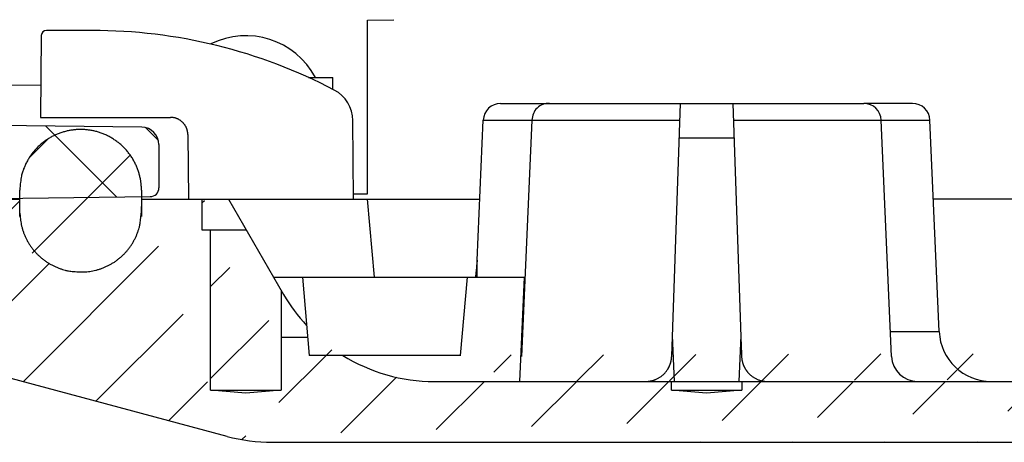
# Model space of a CAD drawing. Extents: x 632 to 4220, y -667 to 2494.
# Drawn here: x 1422 to 1479, y 2041 to 2065 of the extents above; entities that cross this region are included whole.
import ezdxf

# ---------------------------------------------------------------- set-up
doc = ezdxf.new("R2010")
doc.units = 0
doc.header["$MEASUREMENT"] = 0
doc.layers.add('1', color=7, linetype='CONTINUOUS')
doc.layers.add('8', color=7, linetype='CONTINUOUS')

# ---------------------------------------------------------------- blocks, each defined once
blk = doc.blocks.new('*X32')
at = {"layer": '8', "color": 1, "linetype": 'Continuous'}
for p, q in [((-0.7161807200000001, -282.12653), (-4.806931599999998, -278.03578)), ((1.673184, -278.85904), (0.9536493399999999, -278.1395100000001))]:
    blk.add_line(p, q, dxfattribs=at)
blk = doc.blocks.new('*X37')
at = {"layer": '8', "color": 1, "linetype": 'Continuous'}
for p, q in [((-2.993305799999999, 2.6635485), (-1.901430899999999, 3.755423299999999)), ((-2.8209715, -2.8209715), (2.8209715, 2.8209715))]:
    blk.add_line(p, q, dxfattribs=at)

msp = doc.modelspace()

# ---------------------------------------------------------------- hatches: boundary and pattern name
at = {"layer": '1', "linetype": 'Continuous'}
h = msp.add_hatch(dxfattribs=at)
h.set_pattern_fill('ANSI31', color=1, scale=30)
h.set_pattern_definition([(45, (-3353.730523646448, -816.8888134895265), (-2.651650429449548, 2.651650429449553), [])])
edge = h.paths.add_edge_path()
edge.add_arc((1865.077382575161, 2048.635178705267), 1.5, 284.9999600000228, 415.4999975914714)
edge.add_line((1865.465682575162, 2047.186278705267), (1844.15428257516, 2041.475978705267))
edge.add_line((1858.268182575164, 2055.135178705267), (1865.926982575162, 2049.871378705263))
edge.add_arc((1841.566082575162, 2051.133599890681), 9.998421185414372, 270, 285.002480900323)
edge.add_line((1436.588782575163, 2041.135178705267), (1841.566082575162, 2041.135178705267))
edge.add_arc((1832.241782575163, 2054.643708453173), 10.00852974790632, 270, 301.7744236198161)
edge.add_line((1450.815482575162, 2044.635178705267), (1832.241782575163, 2044.635178705267))
edge.add_line((1845.102382575162, 2044.135178705267), (1843.077382575163, 2043.958078705264))
edge.add_line((1843.077382575163, 2043.958078705264), (1841.052382575163, 2044.135178705267))
edge.add_line((1849.091582575162, 2054.324978705265), (1849.098182575163, 2054.161578705266))
edge.add_arc((1852.359287170894, 2054.370246479106), 3.267773771872007, 183.6611845656598, 186.5713922393608)
edge.add_arc((1852.590737772795, 2054.396741789544), 3.500735907852174, 186.5686715077654, 189.3369990276689)
edge.add_arc((1852.699032189222, 2054.410009864406), 3.609750951648347, 189.2659296892372, 191.9938619303799)
edge.add_arc((1852.608123511906, 2054.404279604952), 3.519661112367963, 192.210146892722, 195.0496475758822)
edge.add_arc((1852.589463970756, 2054.397987400187), 3.500007979489164, 195.0294904909076, 197.921643949335)
edge.add_arc((1852.59384009413, 2054.405364480613), 3.506446400142766, 198.0143338167915, 200.9402888595272)
edge.add_arc((1852.602416447611, 2054.409346870329), 3.515879660908765, 200.9509502498206, 203.8989144870604)
edge.add_arc((1852.585226808948, 2054.408698561041), 3.4999069870792, 204.0032155320345, 206.9962396835804)
edge.add_arc((1852.586603904829, 2054.406106314786), 3.499958556466564, 206.9481942492163, 209.9650042064708)
edge.add_arc((1852.572643712433, 2054.40767132339), 3.488656031832622, 210.101787484549, 213.1496286741966)
edge.add_arc((1852.577152226089, 2054.407248464036), 3.492200671104694, 213.1033711264625, 216.1665870826018)
edge.add_arc((1852.564443424218, 2054.406654627982), 3.481597431810758, 216.2821218076714, 219.3659291425815)
edge.add_arc((1852.564099061055, 2054.40366528348), 3.479435775997549, 219.3314691113881, 222.4266471336009)
edge.add_arc((1852.551666450419, 2054.398111330228), 3.46651444929091, 222.4975207974561, 225.6071525834835)
edge.add_arc((1852.55740858882, 2054.397804698031), 3.470315079628565, 225.5358676583511, 228.6425657525662)
edge.add_arc((1852.558413983871, 2054.4088623618), 3.479285473867202, 228.7504579506661, 231.8416454758636)
edge.add_arc((1852.543034517019, 2054.386115201798), 3.451897794378265, 231.8090949964903, 234.916379004242)
edge.add_arc((1852.509832210308, 2054.346807919192), 3.40065143829103, 234.9934980989965, 238.1374005907253)
edge.add_arc((1852.550123530444, 2054.38851773697), 3.457366950417848, 237.9351853712092, 240.9985562274591)
edge.add_arc((1852.632859467419, 2054.545216176981), 3.634531375087502, 241.0554793975898, 243.9332752047431)
edge.add_arc((1852.511125175254, 2054.337185124614), 3.394215855394632, 244.2361001476275, 247.3312089691614)
edge.add_arc((1852.345921874805, 2053.959893762782), 2.982409309731835, 247.4662955604222, 251.0231244755769)
edge.add_arc((1852.604506583069, 2054.468963299755), 3.548778285722137, 249.7477402622553, 252.5459422079788)
edge.add_arc((1853.762048535129, 2058.086809433812), 7.34726978982681, 252.3969500541866, 253.6135984601856)
edge.add_arc((1852.389441065427, 2053.984416037536), 3.028483921781913, 256.6327938372727, 260.2944125109279)
edge.add_arc((1852.343401555064, 2053.672336938715), 2.713119643896477, 260.1416979569436, 266.2653969424152)
edge.add_arc((1852.898055615737, 2057.785739245013), 6.859860119935235, 263.8797023386869, 267.0162615778304)
edge.add_line((1852.613782575161, 2050.935178705263), (1852.776182575163, 2050.938878705265))
edge.add_arc((1852.624980067232, 2054.199264939112), 3.263890407514639, 272.6552261730949, 275.5506600939808)
edge.add_arc((1852.60336048327, 2054.434860137056), 3.500472317177878, 275.5298738633515, 278.280270174676)
edge.add_arc((1852.591303680115, 2054.545071871399), 3.611273659047883, 278.2177417999734, 280.9275252926129)
edge.add_arc((1852.595617925032, 2054.455396921253), 3.522430001729846, 281.1351350946916, 283.9582901826211)
edge.add_arc((1852.602082608045, 2054.435547362375), 3.501607502511477, 283.9339789579545, 286.8106668393722)
edge.add_arc((1852.593676149032, 2054.438484784742), 3.506858014746561, 286.928264166197, 289.8399551029069)
edge.add_arc((1852.591227371655, 2054.449879525804), 3.518407861035539, 289.8144880163335, 292.7490873497316)
edge.add_arc((1852.589818678007, 2054.430427847956), 3.501025234068009, 292.8934469284192, 295.8747114003323)
edge.add_arc((1852.5929074323, 2054.432379515792), 3.501435183726611, 295.8152983350037, 298.8213994975969)
edge.add_arc((1852.590727201492, 2054.419987359556), 3.491638033952187, 298.9507744944905, 301.9897281551382)
edge.add_arc((1852.590961138927, 2054.423307607873), 3.49433069543511, 301.9576335651459, 305.0131258224094)
edge.add_arc((1852.59222600799, 2054.410548810308), 3.483160910243387, 305.1165033155913, 308.19457087998)
edge.add_arc((1852.596053594643, 2054.411134315599), 3.48125597257126, 308.1391029339967, 311.2298071999104)
edge.add_arc((1852.597922358021, 2054.3973036305), 3.469631200202129, 311.3571279996852, 314.4644385877918)
edge.add_arc((1852.599972950491, 2054.401232099605), 3.47100107933159, 314.3948576707017, 317.5004689490477)
edge.add_arc((1852.589960779451, 2054.404020069253), 3.480269574815982, 317.5779858376388, 320.6700990941512)
edge.add_arc((1852.611429696851, 2054.390668212436), 3.455202516062931, 320.6157271530317, 323.7254256190689)
edge.add_arc((1852.650426860179, 2054.353401261209), 3.401721304807817, 323.8428460622183, 326.991718369779)
edge.add_arc((1852.608201960678, 2054.393372939426), 3.458921732497172, 326.8174999374569, 329.8864462792709)
edge.add_arc((1852.45222755491, 2054.482284217274), 3.63845310698013, 329.9076041866049, 332.7915695450733)
edge.add_arc((1852.659068009488, 2054.355773791104), 3.396702892804277, 333.0941589998751, 336.1986797959547)
edge.add_arc((1853.037191198248, 2054.182366973274), 2.980763941941224, 336.3151801283806, 339.8873122524316)
edge.add_arc((1852.528849294224, 2054.450791033529), 3.551248918631656, 338.6408199693551, 341.4492165174033)
edge.add_arc((1848.894885645609, 2055.690094670689), 7.390701452304707, 341.3035923691252, 342.5195956428185)
edge.add_arc((1853.013233805449, 2054.22449054849), 3.026579607349183, 345.5661436530911, 349.2484199437329)
edge.add_arc((1853.323827881277, 2054.173915540896), 2.712015669043243, 349.074029834958, 355.2381350039939)
edge.add_arc((1849.212648711418, 2054.805209928517), 6.867445402976143, 352.8360574083757, 355.9901105664862)
edge.add_line((1845.102382575162, 2053.319378705265), (1845.102382575162, 2044.135178705267))
edge.add_line((1849.091582575162, 2054.324978705265), (1849.077382575161, 2055.135178705267))
edge.add_line((1856.077382575161, 2055.135178705267), (1856.063282575162, 2054.324978705265))
edge.add_line((1856.077382575161, 2055.135178705267), (1858.268182575164, 2055.135178705267))
edge.add_arc((1436.588782575163, 2051.133599890702), 9.998421185437106, 254.997519099677, 270)
edge.add_line((1437.10238257516, 2044.135178705267), (1435.07738257516, 2043.958078705264))
edge.add_line((1435.07738257516, 2043.958078705264), (1433.052382575162, 2044.135178705267))
edge.add_line((1434.000582575161, 2041.475978705267), (1412.689182575162, 2047.186278705267))
edge.add_arc((1413.07738257516, 2048.635178705267), 1.5, 124.4999599999264, 255.0000399999772)
edge.add_line((1412.227782575162, 2049.871378705263), (1419.886682575162, 2055.135178705267))
edge.add_line((1419.886682575162, 2055.135178705267), (1422.07738257516, 2055.135178705267))
edge.add_line((1422.091582575161, 2054.324978705265), (1422.07738257516, 2055.135178705267))
edge.add_line((1422.091582575161, 2054.324978705265), (1422.098182575162, 2054.161578705266))
edge.add_arc((1425.359286401985, 2054.370246410289), 3.267773000139135, 183.6611842224064, 186.5713925835459)
edge.add_arc((1425.590736911747, 2054.396741669254), 3.500735038695939, 186.56867116404, 189.3369993713927)
edge.add_arc((1425.699031593121, 2054.410009752461), 3.609750345301002, 189.2659294590441, 191.9938621584881)
edge.add_arc((1425.608122683706, 2054.404279404197), 3.519660260446903, 192.2101465500175, 195.0496479206215)
edge.add_arc((1425.589463172907, 2054.397987164202), 3.500007147737915, 195.0294901468373, 197.9216442927046)
edge.add_arc((1425.593839317369, 2054.405364205898), 3.50644557650301, 198.014333473142, 200.9402892033149)
edge.add_arc((1425.602415437005, 2054.409346453256), 3.515878567986278, 200.9509497912602, 203.898914945081)
edge.add_arc((1425.585225841442, 2054.408698099583), 3.499905915526527, 204.0032150739373, 206.9962401420592)
edge.add_arc((1425.586602969831, 2054.40610580799), 3.499957493323193, 206.9481937901842, 209.9650046640122)
edge.add_arc((1425.572642595634, 2054.407670635621), 3.488654720711517, 210.101786911397, 213.1496292467576)
edge.add_arc((1425.577151151264, 2054.407247721707), 3.492199365318929, 213.1033705551018, 216.1665876569516)
edge.add_arc((1425.564442402365, 2054.406653834648), 3.481596138616576, 216.2821212345975, 219.3659297152156)
edge.add_arc((1425.564098087132, 2054.403664440439), 3.479434488352038, 219.3314685382206, 222.4266477061399)
edge.add_arc((1425.551665348772, 2054.398110264389), 3.466512917003335, 222.4975201094825, 225.6071532703556)
edge.add_arc((1425.557407717348, 2054.397803760659), 3.470313800205389, 225.53586708649, 228.6425663264102)
edge.add_arc((1425.558412995202, 2054.408861171092), 3.479283926770063, 228.7504572630667, 231.8416461631126)
edge.add_arc((1425.543033605482, 2054.386113976079), 3.451896267429823, 231.8090943090661, 234.9163796916638)
edge.add_arc((1425.509831390827, 2054.346806677994), 3.400649951530581, 234.9934974113864, 238.1374012779549)
edge.add_arc((1425.550122742039, 2054.388516400316), 3.457365399126155, 237.9351846839616, 240.9985569150647)
edge.add_arc((1425.632858665397, 2054.545214636724), 3.634529639077478, 241.0554787104807, 243.9332758925158)
edge.add_arc((1425.511124556743, 2054.337183749368), 3.394214348011944, 244.2360994599089, 247.3312096562909)
edge.add_arc((1425.345921398137, 2053.959892504975), 2.982407965280502, 247.4662947583722, 251.0231252774226)
edge.add_arc((1425.604506113469, 2054.46896192448), 3.548776832915769, 249.7477396892584, 252.5459427807265)
edge.add_arc((1426.762047442912, 2058.08680586008), 7.347266053128496, 252.3969497446031, 253.6135987693791)
edge.add_arc((1425.389440800084, 2053.98441473763), 3.028482595748182, 256.6327930355658, 260.2944133130937)
edge.add_arc((1425.343401422913, 2053.672335829879), 2.713118528806745, 260.1416966973125, 266.2653982019993)
edge.add_arc((1425.89805537707, 2057.785736247273), 6.859857113836326, 263.8797016512764, 267.0162622652611)
edge.add_line((1425.613782575161, 2050.935178705263), (1425.776182575162, 2050.938878705265))
edge.add_arc((1425.624979956331, 2054.199266485149), 3.263891957028752, 272.655226860528, 275.5506594065344)
edge.add_arc((1425.603360307937, 2054.434861584786), 3.500473775066094, 275.5298744363234, 278.2802696018973)
edge.add_arc((1425.591303426165, 2054.545073377271), 3.611275185755301, 278.2177423726728, 280.9275247195568)
edge.add_arc((1425.595617614455, 2054.45539831679), 3.522431430974682, 281.1351356675625, 283.9582896097503)
edge.add_arc((1425.602082238303, 2054.435548707252), 3.50160889684877, 283.9339795308218, 286.8106662665045)
edge.add_arc((1425.593675713776, 2054.438486094382), 3.506859394375247, 286.9282647390599, 289.8399545300391)
edge.add_arc((1425.591226773295, 2054.449881061878), 3.518409508995977, 289.8144887042172, 292.7490866627419)
edge.add_arc((1425.589818122462, 2054.430429073602), 3.501026579286068, 292.8934475008964, 295.874710827088)
edge.add_arc((1425.592906697274, 2054.432380938754), 3.501436784763203, 295.8152990224653, 298.8213988101962)
edge.add_arc((1425.590726400367, 2054.419988721206), 3.491639613235359, 298.9507751819591, 301.9897274677498)
edge.add_arc((1425.590960271339, 2054.423308919407), 3.494332267399378, 301.9576342523398, 305.0131251347489)
edge.add_arc((1425.592225079066, 2054.410550058515), 3.483162465612067, 305.1165040035981, 308.1945701931362)
edge.add_arc((1425.596052605662, 2054.411135507547), 3.481257520820823, 308.1391036208022, 311.2298065118674)
edge.add_arc((1425.597921312665, 2054.397304754934), 3.469632734927758, 311.3571286879552, 314.4644379012159)
edge.add_arc((1425.599971845988, 2054.401233168214), 3.471002615597573, 314.3948583574813, 317.5004682609808)
edge.add_arc((1425.589959804282, 2054.404020913275), 3.480270864046239, 317.5779864102296, 320.6700985210348)
edge.add_arc((1425.611428691262, 2054.390668993254), 3.45520378873408, 320.6157277262068, 323.7254250465393)
edge.add_arc((1425.650425841045, 2054.353401963834), 3.401722542207702, 323.842846634722, 326.9917177965835)
edge.add_arc((1425.608200861279, 2054.393373616995), 3.458923023457218, 326.8175005110875, 329.8864457071914)
edge.add_arc((1425.45222628628, 2054.482284910437), 3.638454552167901, 329.9076047589708, 332.791568971705)
edge.add_arc((1425.65906687655, 2054.355774327845), 3.396704145991981, 333.0941595741346, 336.1986792245088)
edge.add_arc((1426.037190488532, 2054.182367258658), 2.980764706511799, 336.3151805848764, 339.8873117924174)
edge.add_arc((1425.528848204656, 2054.450791429088), 3.551250077430481, 338.6408204282852, 341.4492160597383)
edge.add_arc((1421.894881938155, 2055.690095881781), 7.390705352335842, 341.3035926889449, 342.5195953209434)
edge.add_arc((1426.013233070147, 2054.224490712738), 3.026580360384057, 345.5661441115991, 349.2484194857449)
edge.add_arc((1426.323827282081, 2054.173915623434), 2.712016273022277, 349.0740305221914, 355.2381343171232)
edge.add_arc((1422.212647221595, 2054.80521007429), 6.867446899347132, 352.8360577517741, 355.9901102224654)
edge.add_line((1429.07738257516, 2055.135178705267), (1429.063282575163, 2054.324978705265))
edge.add_line((1433.052382575162, 2044.135178705267), (1433.052382575162, 2053.33517870526))
edge.add_line((1432.57738257516, 2053.33517870526), (1432.57738257516, 2055.135178705267))
edge.add_line((1435.116682575159, 2053.33517870526), (1432.57738257516, 2053.33517870526))
edge.add_line((1437.10238257516, 2047.186278705267), (1438.629182575161, 2047.186278705267))
edge.add_arc((1445.913082575163, 2054.604250207534), 9.969071502270763, 238.1610895527264, 270)
edge.add_line((1445.91308257516, 2044.635178705267), (1450.416282575161, 2044.635178705267))
edge.add_line((1447.433682575163, 2046.135178705267), (1438.72108257516, 2046.135178705267))

# ---------------------------------------------------------------- linework, layer by layer
at = {"layer": '1', "color": 7, "linetype": 'Continuous'}
for centre, radius, start, end in [((1426.239582575162, 2034.835022103711), 30.00015660155259, 62.33962619043865, 90), ((1452.492986678775, 2059.678778705267), 0.9573084705441488, 87.5036731065241, 180), ((1429.58398257516, 2055.766220963715), 0.4934422584510685, 270.0000000000521, 0.7498585546008878), ((1446.150866229516, 2054.867732804451), 10.32248688611714, 210.4581105413469, 222.7584707920627), ((1445.913082575163, 2054.604250207534), 9.969071502270763, 238.1610895527264, 270), ((1436.588782575163, 2051.133599890702), 9.998421185437106, 254.997519099677, 270)]:
    msp.add_arc(centre, radius, start, end, dxfattribs=at)
at = {"layer": '8', "color": 7, "linetype": 'Continuous'}
for p, q in [((1442.07738257516, 2065.436278705267), (1443.58398257516, 2065.455978705263)), ((1442.07738257516, 2055.436278705268), (1442.07738257516, 2065.436278705267)), ((1423.318482575162, 2064.537778705267), (1423.27738257516, 2059.835178705264)), ((1426.239582575162, 2064.835178705264), (1423.618482575162, 2064.835178705264)), ((1392.07738257516, 2062.090778705263), (1423.293582575162, 2061.682178705264)), ((1438.677735404533, 2062.135178705267), (1440.07738257516, 2062.135178705267)), ((1449.733282575161, 2060.635178705267), (1470.620082575162, 2060.635178705267)), ((1459.569282575161, 2046.082878705267), (1460.07738257516, 2060.635178705267)), ((1463.07738257516, 2060.635178705267), (1463.58558257516, 2046.082878705267)), ((1473.421582575163, 2060.635178705267), (1470.620182575163, 2060.635178705267)), ((1429.09048257516, 2059.265978705267), (1394.05128257516, 2059.724578705267)), ((1423.27738257516, 2059.835178705264), (1430.745082575161, 2059.835178705264)), ((1441.27738257516, 2055.135178705267), (1441.237982575163, 2059.652678705267)), ((1448.382282575162, 2051.617978705261), (1448.734282575162, 2059.678778705267)), ((1448.734282575162, 2059.678778705267), (1460.043982575163, 2059.678778705267)), ((1451.535682575162, 2059.678878705264), (1450.941382575161, 2046.069778705264)), ((1463.11078257516, 2059.678778705267), (1474.420582575163, 2059.678778705267)), ((1472.213382575162, 2046.069778705264), (1471.619182575162, 2059.678778705267)), ((1474.952182575161, 2047.504378705264), (1474.420582575163, 2059.678778705267)), ((1431.745082575162, 2058.843878705259), (1431.77738257516, 2055.135178705267)), ((1430.07738257516, 2058.265978705264), (1430.07738257516, 2055.772678705265)), ((1463.147282575162, 2058.635178705264), (1460.007582575162, 2058.635178705264)), ((1441.274882575162, 2055.425778705265), (1442.07738257516, 2055.436278705268)), ((1393.621982575161, 2054.801978705267), (1429.58398257516, 2055.272778705267)), ((1419.886682575162, 2055.135178705267), (1422.07738257516, 2055.135178705267)), ((1422.091582575161, 2054.324978705265), (1422.07738257516, 2055.135178705267)), ((1429.07738257516, 2055.135178705267), (1429.063282575163, 2054.324978705265)), ((1429.07738257516, 2055.135178705267), (1448.53588257516, 2055.135178705267)), ((1432.57738257516, 2053.33517870526), (1432.57738257516, 2055.135178705267)), ((1434.07738257516, 2055.135178705267), (1436.675482575163, 2050.635178705267)), ((1442.471082575159, 2050.635178705267), (1442.07738257516, 2055.135178705267)), ((1481.337282575161, 2055.135178705267), (1474.618982575159, 2055.135178705267)), ((1435.116682575159, 2053.33517870526), (1432.57738257516, 2053.33517870526)), ((1433.052382575162, 2044.135178705267), (1433.052382575162, 2053.33517870526)), ((1425.540982575163, 2050.935178705263), (1425.613782575161, 2050.935178705263)), ((1436.675482575163, 2050.635178705267), (1451.07738257516, 2050.635178705267)), ((1436.675482575163, 2050.635178705267), (1437.252882575161, 2049.635178705267)), ((1438.328982575159, 2050.635178705267), (1438.722782575161, 2046.135178705267)), ((1447.431982575161, 2046.135178705267), (1447.82588257516, 2050.635178705267)), ((1451.07738257516, 2050.635178705267), (1450.815482575162, 2044.635178705267)), ((1437.10238257516, 2049.895678705264), (1437.10238257516, 2044.135178705267)), ((1472.15068257516, 2047.504378705264), (1474.952182575161, 2047.504378705264)), ((1434.000582575161, 2041.475978705267), (1412.689182575162, 2047.186278705267)), ((1437.10238257516, 2047.186278705267), (1438.629182575161, 2047.186278705267)), ((1459.72598257516, 2044.635178705267), (1459.61078257516, 2047.274178705267)), ((1463.544082575161, 2047.274178705267), (1463.42888257516, 2044.635178705267)), ((1447.433682575163, 2046.135178705267), (1438.72108257516, 2046.135178705267)), ((1445.91308257516, 2044.635178705267), (1450.416282575161, 2044.635178705267)), ((1450.416382575163, 2044.635178705267), (1450.815382575161, 2044.635178705267)), ((1450.815482575162, 2044.635178705267), (1832.241782575163, 2044.635178705267)), ((1459.552382575162, 2044.135178705267), (1459.552382575162, 2044.635178705267)), ((1463.602382575161, 2044.635178705267), (1463.602382575161, 2044.135178705267)), ((1435.07738257516, 2043.958078705264), (1433.052382575162, 2044.135178705267)), ((1433.052382575162, 2044.135178705267), (1437.10238257516, 2044.135178705267)), ((1437.10238257516, 2044.135178705267), (1435.07738257516, 2043.958078705264)), ((1461.57738257516, 2043.958078705264), (1459.552382575162, 2044.135178705267)), ((1459.552382575162, 2044.135178705267), (1463.602382575161, 2044.135178705267)), ((1463.602382575161, 2044.135178705267), (1461.57738257516, 2043.958078705264)), ((1436.588782575163, 2041.135178705267), (1841.566082575162, 2041.135178705267))]:
    msp.add_line(p, q, dxfattribs=at)
at = {"layer": '8', "color": 254, "linetype": 'Continuous'}
msp.add_line((1440.077482575161, 2061.440278705264), (1440.077482575161, 2062.135178705267), dxfattribs=at)
at = {"layer": '8', "color": 18, "linetype": 'Continuous'}
for p, q in [((1422.07738257516, 2054.135178705267), (1422.07738257516, 2055.635178705267)), ((1429.07738257516, 2055.635178705267), (1429.07738257516, 2054.135178705267))]:
    msp.add_line(p, q, dxfattribs=at)
at = {"layer": '8', "color": 7, "linetype": 'Continuous'}
for points in [[(1431.745082575162, 2058.843878705259), (1431.743482575162, 2058.891478705264, 0.012751277), (1431.739582575162, 2058.939578705267, 0.012118242), (1431.733282575161, 2058.988278705267, 0.011939117), (1431.724382575164, 2059.037478705263, 0.012435844), (1431.71288257516, 2059.086878705264, 0.012670217), (1431.698682575162, 2059.136378705266, 0.012821775), (1431.681682575162, 2059.185578705264, 0.012920552), (1431.661882575161, 2059.234478705263, 0.013122449), (1431.639382575161, 2059.282678705264, 0.013229215), (1431.61408257516, 2059.330078705263, 0.013369168), (1431.585982575162, 2059.376278705261, 0.013438811), (1431.555382575162, 2059.421278705267, 0.013532656), (1431.522082575163, 2059.464578705264, 0.013584484), (1431.48648257516, 2059.506278705265, 0.013650876), (1431.448582575161, 2059.545878705264, 0.013639609), (1431.40858257516, 2059.583378705264, 0.013573885), (1431.366582575163, 2059.618578705264, 0.013645723), (1431.322882575161, 2059.651378705265, 0.013808056), (1431.277582575163, 2059.681578705265, 0.013455441), (1431.23118257516, 2059.709078705267, 0.012641824), (1431.18408257516, 2059.733878705263, 0.01359595), (1431.135282575162, 2059.755878705262, 0.015623085), (1431.084882575163, 2059.77517870526, 0.012292936), (1431.037082575163, 2059.791578705263, 0.005350276), (1430.993482575162, 2059.804978705265, 0.016081714), (1430.938182575162, 2059.816378705264, 0.026896178), (1430.85428257516, 2059.826478705264, 0.013777263), (1430.745082575161, 2059.835178705264, 0.0075737604)], [(1422.091582575161, 2054.324978705265), (1422.098182575162, 2054.161578705266, 0.012698862), (1422.112982575163, 2053.996278705264, 0.012079698), (1422.136382575161, 2053.828778705264, 0.011903414), (1422.168082575161, 2053.659878705267, 0.012390296), (1422.209182575163, 2053.490378705267, 0.012620073), (1422.259282575163, 2053.320978705264, 0.012767584), (1422.318982575161, 2053.152178705267, 0.012863634), (1422.38798257516, 2052.984978705267, 0.013060278), (1422.466682575162, 2052.819978705267, 0.013164081), (1422.55448257516, 2052.657978705264, 0.013299505), (1422.651782575161, 2052.499978705265, 0.013366602), (1422.757882575162, 2052.346378705264, 0.013456465), (1422.872782575162, 2052.198378705266, 0.013506088), (1422.995782575162, 2052.056278705264, 0.013569167), (1423.126582575161, 2051.921078705267, 0.013556363), (1423.264382575162, 2051.792978705267, 0.013488674), (1423.408782575163, 2051.673078705265, 0.013558921), (1423.558982575163, 2051.561378705264, 0.013718729), (1423.714682575162, 2051.458578705264, 0.013367279), (1423.873882575164, 2051.364678705262, 0.012557419), (1424.035782575163, 2051.280378705267, 0.013505787), (1424.202982575163, 2051.205178705266, 0.015520847), (1424.376082575163, 2051.139578705267, 0.012210071), (1424.540082575163, 2051.083578705265, 0.0053086827), (1424.68928257516, 2051.037978705265, 0.015978192), (1424.878882575161, 2050.999278705267, 0.026726049), (1425.166682575163, 2050.964978705263, 0.013686682), (1425.540982575163, 2050.935178705263, 0.0075231811)], [(1425.613782575161, 2050.935178705263), (1425.776182575162, 2050.938878705265, 0.01263438), (1425.940682575161, 2050.950678705263, 0.012001439), (1426.10748257516, 2050.970878705265, 0.011824207), (1426.275882575161, 2050.999278705267, 0.012318956), (1426.445282575161, 2051.036978705264, 0.012552573), (1426.614782575161, 2051.083578705265, 0.012705327), (1426.783882575164, 2051.139778705264, 0.012805299), (1426.95178257516, 2051.205178705266, 0.013008949), (1427.11768257516, 2051.280378705267, 0.013117337), (1427.280882575159, 2051.364678705262, 0.013260708), (1427.440482575162, 2051.458578705264, 0.013332884), (1427.595882575162, 2051.561378705264, 0.013431405), (1427.745982575161, 2051.673078705265, 0.013486553), (1427.890482575163, 2051.792978705267, 0.013559025), (1428.028282575159, 2051.921078705267, 0.013551609), (1428.159082575162, 2052.056278705264, 0.013492703), (1428.281982575161, 2052.198278705264, 0.013569447), (1428.396982575162, 2052.346378705264, 0.013740407), (1428.503082575163, 2052.500278705263, 0.0133916), (1428.60028257516, 2052.657978705264, 0.012584332), (1428.688082575161, 2052.818678705261, 0.013546851), (1428.766882575159, 2052.984978705267, 0.015587625), (1428.836182575159, 2053.157378705266, 0.012254551), (1428.895582575161, 2053.320978705264, 0.0053058622), (1428.944282575161, 2053.470078705265, 0.01606834), (1428.986682575163, 2053.659878705267, 0.026902464), (1429.026482575161, 2053.948778705267, 0.013763019), (1429.063282575163, 2054.324978705265, 0.0075554151)], [(1458.07018257516, 2044.635178705267), (1458.13988257516, 2044.636778705267, 0.012466941), (1458.210482575162, 2044.641778705267, 0.011847901), (1458.282082575162, 2044.650278705264, 0.011675302), (1458.354382575162, 2044.662378705264, 0.012158365), (1458.427082575162, 2044.678278705264, 0.01238668), (1458.49988257516, 2044.698078705264, 0.012536546), (1458.572582575161, 2044.721878705265, 0.012634938), (1458.644682575161, 2044.749578705267, 0.012835018), (1458.716082575163, 2044.781478705267, 0.012941995), (1458.786282575161, 2044.817178705264, 0.013084096), (1458.854982575161, 2044.856978705267, 0.013156145), (1458.92198257516, 2044.900578705265, 0.013255135), (1458.986882575161, 2044.947978705264, 0.013311243), (1459.04928257516, 2044.998878705267, 0.013386184), (1459.108982575162, 2045.053278705261, 0.013380909), (1459.16578257516, 2045.110778705264, 0.013326535), (1459.219282575162, 2045.171178705264, 0.013406367), (1459.269382575163, 2045.234178705265, 0.013583006), (1459.315882575163, 2045.299778705264, 0.013239054), (1459.358582575161, 2045.367078705263, 0.012441733), (1459.397282575162, 2045.435678705264, 0.013406395), (1459.432182575161, 2045.506778705264, 0.015447817), (1459.463082575162, 2045.580578705264, 0.01213189), (1459.489782575161, 2045.650678705267, 0.005219928), (1459.511682575161, 2045.714578705263, 0.015948482), (1459.531382575161, 2045.796178705265, 0.026732691), (1459.55058257516, 2045.920578705263, 0.013655601), (1459.569282575161, 2046.082878705267, 0.0074854402)], [(1459.362582575162, 2045.373778705264), (1459.375382575161, 2045.396078705265, 0.0042136039), (1459.387882575163, 2045.418578705265, 0.0042518383), (1459.399882575162, 2045.441078705265, 0.0042576836), (1459.411582575161, 2045.463878705264, 0.0042326959), (1459.422682575161, 2045.486778705267, 0.004220564), (1459.433482575161, 2045.509678705265, 0.0042082286), (1459.44388257516, 2045.532778705264, 0.004198936), (1459.453782575162, 2045.555978705264, 0.00418198), (1459.463282575161, 2045.579278705263, 0.0041713037), (1459.472382575159, 2045.602678705265, 0.0041544183), (1459.481082575162, 2045.626078705264, 0.0041422053), (1459.48938257516, 2045.649578705265, 0.0041215938), (1459.497182575159, 2045.673078705265, 0.0041118612), (1459.504582575162, 2045.696578705261, 0.004098433), (1459.511582575159, 2045.720178705265, 0.0040764282), (1459.51818257516, 2045.743778705262, 0.004033215), (1459.52438257516, 2045.767278705263, 0.0040508222), (1459.530082575161, 2045.790878705264, 0.0041032141), (1459.53548257516, 2045.814478705263, 0.003982735), (1459.54038257516, 2045.837978705264, 0.0037172422), (1459.544982575163, 2045.861278705265, 0.0040557306), (1459.549082575161, 2045.884878705265, 0.004760863), (1459.552882575159, 2045.908978705267, 0.0036573423), (1459.556282575162, 2045.931678705262, 0.0013735051), (1459.55908257516, 2045.952078705267, 0.0050171163), (1459.561882575162, 2045.978078705267, 0.00854317), (1459.565082575161, 2046.017878705264, 0.0042417104), (1459.568682575161, 2046.069778705264, 0.002281222)], [(1463.58558257516, 2046.082878705267), (1463.589682575162, 2046.012278705264, 0.012592677), (1463.597282575163, 2045.940978705266, 0.012000846), (1463.608582575161, 2045.868778705264, 0.011830229), (1463.623482575164, 2045.796178705265, 0.012297643), (1463.642382575162, 2045.723378705265, 0.012518333), (1463.665082575164, 2045.650678705267, 0.012657916), (1463.691882575159, 2045.578378705268, 0.012748628), (1463.72268257516, 2045.506778705264, 0.012934977), (1463.757482575161, 2045.436278705266, 0.013032983), (1463.796282575163, 2045.367078705263, 0.01315958), (1463.838982575161, 2045.299678705264, 0.013221722), (1463.885382575161, 2045.234178705265, 0.013303862), (1463.935482575161, 2045.171178705264, 0.013349209), (1463.988982575163, 2045.110778705264, 0.013405889), (1464.045782575161, 2045.053278705261, 0.013390135), (1464.105482575163, 2044.998878705267, 0.013318712), (1464.167982575163, 2044.947978705264, 0.013385884), (1464.232782575159, 2044.900578705265, 0.01354081), (1464.299982575161, 2044.856978705267, 0.013191758), (1464.368582575163, 2044.817178705264, 0.012389491), (1464.438182575162, 2044.781478705267, 0.013326437), (1464.510082575162, 2044.749578705267, 0.015317509), (1464.584482575162, 2044.721778705264, 0.012045352), (1464.654882575163, 2044.698078705264, 0.0052261731), (1464.71908257516, 2044.678778705264, 0.015772326), (1464.800482575163, 2044.662378705264, 0.026387684), (1464.92398257516, 2044.647778705267, 0.013506639), (1465.084682575161, 2044.635178705267, 0.0074226398)], [(1463.643982575162, 2045.717578705264), (1463.649782575161, 2045.698078705267, 0.003428969), (1463.655882575159, 2045.678578705263, 0.0033933387), (1463.662282575162, 2045.659078705265, 0.0033844479), (1463.668882575162, 2045.639578705269, 0.0034110369), (1463.67588257516, 2045.620178705264, 0.0034240378), (1463.68308257516, 2045.600778705262, 0.0034333372), (1463.690682575161, 2045.581378705264, 0.0034399479), (1463.69848257516, 2045.562078705261, 0.0034527784), (1463.706582575163, 2045.542878705264, 0.003460749), (1463.714982575162, 2045.523678705267, 0.0034723686), (1463.723682575164, 2045.504578705264, 0.0034785401), (1463.732682575162, 2045.485578705267, 0.0034873483), (1463.741882575162, 2045.466678705264, 0.003496434), (1463.751482575161, 2045.44777870526, 0.003512672), (1463.76128257516, 2045.428978705264, 0.0035096794), (1463.77148257516, 2045.410378705264, 0.0034967594), (1463.78188257516, 2045.391778705264, 0.0035332652), (1463.792582575161, 2045.373378705265, 0.0036145448), (1463.803582575161, 2045.354978705264, 0.003514966), (1463.814782575162, 2045.336878705263, 0.00328568), (1463.826182575161, 2045.318978705261, 0.0036360694), (1463.838082575162, 2045.300878705264, 0.0043489222), (1463.850582575159, 2045.282578705265, 0.003296029), (1463.862482575161, 2045.26547870526, 0.0011164162), (1463.873382575162, 2045.250178705265, 0.0046717124), (1463.88798257516, 2045.230778705263, 0.00805627), (1463.91128257516, 2045.201478705267, 0.0039307116), (1463.942082575162, 2045.163378705265, 0.0020762777)], [(1458.07018257516, 2044.635178705267), (1458.089782575163, 2044.635278705263, 0.0033435531), (1458.10958257516, 2044.635678705263, 0.0032870421), (1458.12948257516, 2044.636378705264, 0.0032740728), (1458.149482575162, 2044.637278705264, 0.0033151496), (1458.169482575162, 2044.638478705265, 0.0033352271), (1458.18968257516, 2044.639978705264, 0.0033507), (1458.209882575163, 2044.641678705264, 0.003361868), (1458.230182575163, 2044.643778705264, 0.0033832042), (1458.25048257516, 2044.646078705265, 0.00339655), (1458.270982575162, 2044.648678705264, 0.0034164346), (1458.291382575163, 2044.651578705262, 0.0034279251), (1458.31198257516, 2044.654778705264, 0.0034452398), (1458.332582575164, 2044.658278705265, 0.0034599698), (1458.353182575163, 2044.662178705265, 0.0034852446), (1458.373782575163, 2044.666278705264, 0.003487511), (1458.39448257516, 2044.670678705267, 0.0034826816), (1458.415182575161, 2044.675378705267, 0.0035262204), (1458.435882575162, 2044.680478705264, 0.003619396), (1458.45668257516, 2044.685878705264, 0.003521636), (1458.477282575164, 2044.691478705264, 0.0032931739), (1458.497882575161, 2044.697478705265, 0.0036622528), (1458.51878257516, 2044.703878705267, 0.0044080823), (1458.540082575163, 2044.710778705264, 0.003325122), (1458.560082575164, 2044.717478705265, 0.0010832874), (1458.578182575161, 2044.723678705266, 0.0047654061), (1458.60128257516, 2044.732378705264, 0.0082515803), (1458.636682575161, 2044.746778705264, 0.0040025581), (1458.682982575162, 2044.766078705264, 0.0021016528)]]:
    msp.add_lwpolyline(points, format="xyb", dxfattribs=at)
at = {"layer": '8', "color": 18, "linetype": 'Continuous'}
msp.add_lwpolyline([(1429.07738257516, 2055.635178705267), (1429.07188257516, 2055.835778705263, 0.015580468), (1429.053982575162, 2056.039278705264, 0.014691863), (1429.023482575161, 2056.245978705261, 0.014422436), (1428.980182575159, 2056.454578705265, 0.015139986), (1428.922782575162, 2056.66357870526, 0.015472485), (1428.851682575161, 2056.871778705264, 0.015673836), (1428.766082575161, 2057.077778705265, 0.015797225), (1428.666682575163, 2057.280378705264, 0.016057851), (1428.552882575159, 2057.47787870526, 0.016182988), (1428.425782575162, 2057.669078705264, 0.016330573), (1428.285382575162, 2057.852378705264, 0.016393949), (1428.132882575162, 2058.026678705267, 0.016463581), (1427.96878257516, 2058.190578705264, 0.016477761), (1427.79468257516, 2058.343278705264, 0.016455008), (1427.611182575161, 2058.483478705263, 0.016414313), (1427.420182575162, 2058.610778705262, 0.016300692), (1427.222582575162, 2058.72427870526, 0.016211806), (1427.020082575163, 2058.824078705264, 0.016022342), (1426.81398257516, 2058.909278705266, 0.015875628), (1426.605782575163, 2058.980678705267, 0.015585835), (1426.396782575164, 2059.037778705265, 0.015435699), (1426.188282575163, 2059.081478705264, 0.015175963), (1425.981482575163, 2059.111578705264, 0.014862635), (1425.777582575163, 2059.129478705266, 0.014261909), (1425.57738257516, 2059.135178705263, 0.014492942), (1425.377282575162, 2059.129478705266, 0.014493065), (1425.173382575161, 2059.111578705264, 0.014261908), (1424.966582575161, 2059.081478705264, 0.014862155), (1424.757982575163, 2059.037778705265, 0.015176079), (1424.549082575162, 2058.980678705267, 0.015437468), (1424.340882575161, 2058.909278705266, 0.01558537), (1424.134782575161, 2058.824078705264, 0.015869201), (1423.932282575162, 2058.72427870526, 0.016024072), (1423.734682575162, 2058.610778705262, 0.016234824), (1423.543582575159, 2058.483378705266, 0.016294335), (1423.36018257516, 2058.343278705264, 0.016333347), (1423.185982575163, 2058.190678705262, 0.016478099), (1423.021882575161, 2058.026678705267, 0.016755547), (1422.869382575161, 2057.851978705263, 0.016381175), (1422.728982575161, 2057.669078705264, 0.015467809), (1422.602082575161, 2057.479478705261, 0.016623438), (1422.488182575162, 2057.280378705264, 0.019066522), (1422.38828257516, 2057.071478705267, 0.015100898), (1422.30318257516, 2056.871778705264, 0.00679209), (1422.233582575161, 2056.688578705264, 0.019577677), (1422.174682575161, 2056.454578705265, 0.032636851), (1422.122482575159, 2056.098678705264, 0.01685497), (1422.07738257516, 2055.635178705267, 0.0092887538)], format="xyb", dxfattribs=at)
at = {"layer": '8', "color": 7, "linetype": 'Continuous'}
for centre, radius, start, end in [((1423.618482575162, 2064.535178705265), 0.3, 90, 179.5000000000344), ((1435.080907505176, 2060.004479422904), 4.528999245159866, 28.06444154959242, 116.4335141778371), ((1439.23808257516, 2059.635178705264), 2, 0.4999999999655492, 62.33958699989088), ((1449.733282575161, 2059.635178705264), 1, 90, 177.5000000000342), ((1470.620082575162, 2059.635178705264), 1, 2.499999999965807, 90), ((1473.421582575163, 2059.635178705264), 1, 2.499999900027663, 90), ((1429.07738257516, 2058.265978705264), 1, 0, 89.25003299992672), ((1477.949282575162, 2047.635178705267), 3, 182.4999999999658, 270), ((1473.71188257516, 2046.135178705267), 1.5, 182.4999999999658, 270)]:
    msp.add_arc(centre, radius, start, end, dxfattribs=at)
for points, knots in [([(1448.382282575162, 2051.617978705261), (1448.382282575162, 2051.620678705267), (1448.382282575162, 2051.613578705267), (1448.381282575162, 2051.600878705267), (1448.381882575162, 2051.608978705264), (1448.380582575162, 2051.592178705266), (1448.379982575162, 2051.584178705263), (1448.379182575161, 2051.574878705261), (1448.37778257516, 2051.559278705264), (1448.375582575161, 2051.535678705263), (1448.372382575162, 2051.503178705267), (1448.368682575161, 2051.466178705264), (1448.36178257516, 2051.399778705263), (1448.351082575161, 2051.297378705265), (1448.335882575162, 2051.153378705267), (1448.31868257516, 2050.987678705262), (1448.300782575162, 2050.812678705264), (1448.289182575161, 2050.693078705265), (1448.286782575163, 2050.635178705267)], [0, 0, 0, 0, 0.0026915172, 0.003405166, 0.0053408234, 0.0058707826, 0.0064549812, 0.0070928242, 0.0077837109, 0.0097402699, 0.012015467, 0.014599768, 0.017483618, 0.025934297, 0.036045529, 0.047668033, 0.060654459, 0.072704032, 0.072704032, 0.072704032, 0.072704032]), ([(1448.380482575161, 2050.635178705267), (1448.380582575162, 2050.669478705263), (1448.380882575162, 2050.856578705267), (1448.381582575162, 2051.212078705264), (1448.382082575164, 2051.488578705264), (1448.382182575162, 2051.569978705264), (1448.382282575162, 2051.590078705264), (1448.382282575162, 2051.606978705263), (1448.382282575162, 2051.616878705265), (1448.382282575162, 2051.617978705261), (1448.382282575162, 2051.617978705261)], [0.8619997599999999, 0.8619997599999999, 0.8619997599999999, 0.8619997599999999, 0.86851438, 0.91057408, 0.95517125, 0.9761140699999998, 0.9761140699999998, 0.97846316, 0.99705688, 1, 1, 1, 1])]:
    msp.add_open_spline(points, degree=3, knots=knots, dxfattribs=at)
msp.add_open_spline([(1463.543982575163, 2047.272778705267), (1463.557882575161, 2046.876178705267), (1463.571782575163, 2046.479478705263), (1463.58558257516, 2046.082878705267)], degree=3, dxfattribs=at)

# ---------------------------------------------------------------- block references
at = {"layer": '8'}
for name, p in [('*X32', (1428.372782575162, 2337.374078705266)), ('*X37', (1425.610882575161, 2054.839578705264))]:
    msp.add_blockref(name, p, dxfattribs=at)

doc.saveas('drawing.dxf')
